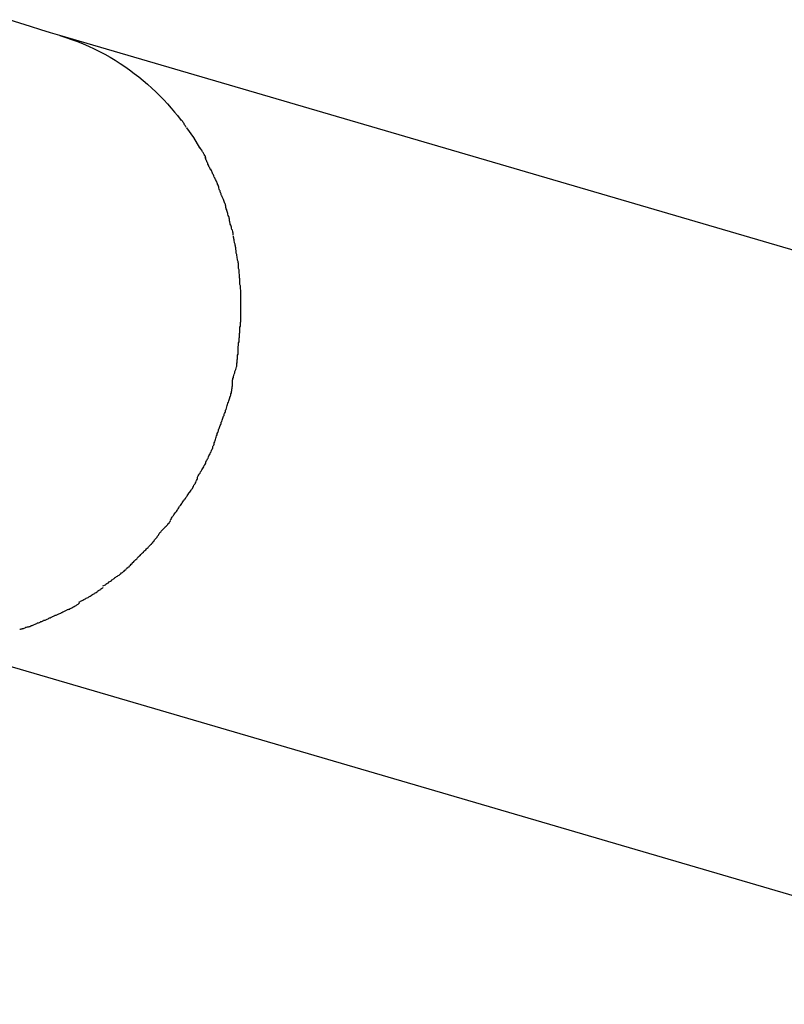
# Model space of a CAD drawing. Extents: x -13.1 to 13.1, y -8.7 to 8.7.
# Drawn here: x -7.2 to -6.6, y 0.4 to 1.1 of the extents above; entities that cross this region are included whole.
import ezdxf

# ---------------------------------------------------------------- set-up
doc = ezdxf.new("R2010")
doc.units = 0
doc.layers.get('0').update_dxf_attribs({"linetype": 'CONTINUOUS'})

msp = doc.modelspace()

# ---------------------------------------------------------------- linework, layer by layer
at = {"color": 0}
for points in [[(-7.1296, 1.0863), (-7.136, 1.0882), (-7.1427, 1.0902), (-7.1497, 1.0925), (-7.1569, 1.0948), (-7.1643, 1.0972)], [(-6.2545, 0.83), (-7.1296, 1.0863)], [(-7.1296, 1.0863), (-7.1255, 1.0851), (-7.1215, 1.0837), (-7.1176, 1.0822), (-7.1137, 1.0807), (-7.1099, 1.079), (-7.1061, 1.0773), (-7.1024, 1.0755), (-7.0988, 1.0736), (-7.0952, 1.0716), (-7.0918, 1.0695), (-7.0884, 1.0673), (-7.085, 1.0651), (-7.0818, 1.0628), (-7.0786, 1.0604), (-7.0755, 1.058), (-7.0725, 1.0555), (-7.0695, 1.053), (-7.0666, 1.0504), (-7.0639, 1.0478), (-7.0611, 1.0451), (-7.0585, 1.0424), (-7.0559, 1.0396), (-7.0534, 1.0367), (-7.0511, 1.034), (-7.049, 1.0315), (-7.0465, 1.0282)], [(-7.0431, 1.0235), (-7.0431, 1.0235), (-7.0431, 1.0235), (-7.0433, 1.0238), (-7.0433, 1.0241), (-7.0436, 1.0244), (-7.0437, 1.0247), (-7.044, 1.025), (-7.0443, 1.0253), (-7.0446, 1.0259), (-7.0446, 1.0262), (-7.0449, 1.0265), (-7.0452, 1.0268), (-7.0455, 1.0273), (-7.0455, 1.0276), (-7.0458, 1.0279), (-7.046, 1.0282), (-7.0463, 1.0285)], [(-7.0431, 1.0235), (-7.0431, 1.0235), (-7.0431, 1.0235), (-7.0433, 1.0238), (-7.0433, 1.0241), (-7.0436, 1.0244), (-7.0437, 1.0247), (-7.044, 1.025), (-7.0443, 1.0253), (-7.0446, 1.0259), (-7.0446, 1.0262), (-7.0449, 1.0265), (-7.0452, 1.0268), (-7.0455, 1.0273), (-7.0455, 1.0276), (-7.0458, 1.0279), (-7.046, 1.0282), (-7.0463, 1.0285)], [(-7.0428, 1.0232), (-7.0382, 1.0165)], [(-7.0382, 1.0165), (-7.0339, 1.0095)], [(-7.0296, 1.0022), (-7.0296, 1.0022), (-7.0296, 1.0025), (-7.0298, 1.003), (-7.0299, 1.0033), (-7.0302, 1.0039), (-7.0304, 1.0042), (-7.0307, 1.0048), (-7.031, 1.0053), (-7.0313, 1.0059), (-7.0316, 1.0062), (-7.0319, 1.0068), (-7.0322, 1.0073), (-7.0325, 1.0079), (-7.0328, 1.0082), (-7.0331, 1.0088), (-7.0334, 1.0091), (-7.0337, 1.0097)], [(-7.0296, 1.0022), (-7.0296, 1.0022), (-7.0296, 1.0025), (-7.0298, 1.003), (-7.0299, 1.0033), (-7.0302, 1.0039), (-7.0304, 1.0042), (-7.0307, 1.0048), (-7.031, 1.0053), (-7.0313, 1.0059), (-7.0316, 1.0062), (-7.0319, 1.0068), (-7.0322, 1.0073), (-7.0325, 1.0079), (-7.0328, 1.0082), (-7.0331, 1.0088), (-7.0334, 1.0091), (-7.0337, 1.0097)], [(-7.0263, 0.9942), (-7.0263, 0.9942), (-7.0263, 0.9944), (-7.0266, 0.9948), (-7.0267, 0.9952), (-7.027, 0.9958), (-7.0273, 0.9963), (-7.0276, 0.9969), (-7.0279, 0.9975), (-7.0282, 0.9983), (-7.0284, 0.9989), (-7.0287, 0.9995), (-7.029, 1.0001), (-7.0293, 1.0007), (-7.0294, 1.0011), (-7.0297, 1.0017), (-7.0299, 1.0021), (-7.0302, 1.0026)], [(-7.0263, 0.9942), (-7.0263, 0.9942), (-7.0263, 0.9944), (-7.0266, 0.9948), (-7.0267, 0.9952), (-7.027, 0.9958), (-7.0273, 0.9963), (-7.0276, 0.9969), (-7.0279, 0.9975), (-7.0282, 0.9983), (-7.0284, 0.9989), (-7.0287, 0.9995), (-7.029, 1.0001), (-7.0293, 1.0007), (-7.0294, 1.0011), (-7.0297, 1.0017), (-7.0299, 1.0021), (-7.0302, 1.0026)], [(-7.0222, 0.9859), (-7.0222, 0.9859), (-7.0222, 0.9862), (-7.0225, 0.9866), (-7.0227, 0.9871), (-7.023, 0.9877), (-7.0233, 0.9883), (-7.0236, 0.9889), (-7.0239, 0.9895), (-7.0242, 0.9903), (-7.0245, 0.9909), (-7.0248, 0.9915), (-7.0251, 0.9921), (-7.0254, 0.9929), (-7.0255, 0.9933), (-7.0258, 0.9939), (-7.026, 0.9943), (-7.0263, 0.9949)], [(-7.0222, 0.9859), (-7.0222, 0.9859), (-7.0222, 0.9862), (-7.0225, 0.9866), (-7.0227, 0.9871), (-7.023, 0.9877), (-7.0233, 0.9883), (-7.0236, 0.9889), (-7.0239, 0.9895), (-7.0242, 0.9903), (-7.0245, 0.9909), (-7.0248, 0.9915), (-7.0251, 0.9921), (-7.0254, 0.9929), (-7.0255, 0.9933), (-7.0258, 0.9939), (-7.026, 0.9943), (-7.0263, 0.9949)], [(-7.0192, 0.9776), (-7.0192, 0.9776), (-7.0192, 0.9779), (-7.0195, 0.9783), (-7.0196, 0.9788), (-7.0199, 0.9794), (-7.0199, 0.98), (-7.0202, 0.9806), (-7.0205, 0.9812), (-7.0208, 0.982), (-7.0208, 0.9826), (-7.0211, 0.9832), (-7.0213, 0.9838), (-7.0216, 0.9845), (-7.0216, 0.9849), (-7.0219, 0.9855), (-7.0221, 0.9859), (-7.0224, 0.9864)], [(-7.0192, 0.9776), (-7.0192, 0.9776), (-7.0192, 0.9779), (-7.0195, 0.9783), (-7.0196, 0.9788), (-7.0199, 0.9794), (-7.0199, 0.98), (-7.0202, 0.9806), (-7.0205, 0.9812), (-7.0208, 0.982), (-7.0208, 0.9826), (-7.0211, 0.9832), (-7.0213, 0.9838), (-7.0216, 0.9845), (-7.0216, 0.9849), (-7.0219, 0.9855), (-7.0221, 0.9859), (-7.0224, 0.9864)], [(-7.0159, 0.9684), (-7.0159, 0.9684), (-7.0159, 0.9687), (-7.0159, 0.9691), (-7.0159, 0.9696), (-7.0162, 0.9702), (-7.0163, 0.9708), (-7.0166, 0.9714), (-7.0169, 0.972), (-7.0172, 0.9728), (-7.0173, 0.9734), (-7.0176, 0.974), (-7.0179, 0.9746), (-7.0182, 0.9754), (-7.0184, 0.9759), (-7.0187, 0.9765), (-7.0189, 0.9769), (-7.0192, 0.9774)], [(-7.0159, 0.9684), (-7.0159, 0.9684), (-7.0159, 0.9687), (-7.0159, 0.9691), (-7.0159, 0.9696), (-7.0162, 0.9702), (-7.0163, 0.9708), (-7.0166, 0.9714), (-7.0169, 0.972), (-7.0172, 0.9728), (-7.0173, 0.9734), (-7.0176, 0.974), (-7.0179, 0.9746), (-7.0182, 0.9754), (-7.0184, 0.9759), (-7.0187, 0.9765), (-7.0189, 0.9769), (-7.0192, 0.9774)], [(-7.0134, 0.9595), (-7.0134, 0.9595), (-7.0134, 0.9598), (-7.0134, 0.9602), (-7.0134, 0.9607), (-7.0137, 0.9613), (-7.0137, 0.9619), (-7.014, 0.9625), (-7.0143, 0.9631), (-7.0146, 0.964), (-7.0146, 0.9646), (-7.0149, 0.9652), (-7.0151, 0.9658), (-7.0154, 0.9666), (-7.0154, 0.9671), (-7.0157, 0.9677), (-7.0157, 0.9681), (-7.0159, 0.9687)], [(-7.0134, 0.9595), (-7.0134, 0.9595), (-7.0134, 0.9598), (-7.0134, 0.9602), (-7.0134, 0.9607), (-7.0137, 0.9613), (-7.0137, 0.9619), (-7.014, 0.9625), (-7.0143, 0.9631), (-7.0146, 0.964), (-7.0146, 0.9646), (-7.0149, 0.9652), (-7.0151, 0.9658), (-7.0154, 0.9666), (-7.0154, 0.9671), (-7.0157, 0.9677), (-7.0157, 0.9681), (-7.0159, 0.9687)], [(-7.0109, 0.9499), (-7.0109, 0.9499), (-7.0109, 0.9502), (-7.0109, 0.9506), (-7.0109, 0.9511), (-7.0112, 0.9517), (-7.0112, 0.9523), (-7.0115, 0.953), (-7.0118, 0.9536), (-7.0121, 0.9545), (-7.0121, 0.9551), (-7.0124, 0.9559), (-7.0126, 0.9565), (-7.0129, 0.9573), (-7.0129, 0.9578), (-7.0132, 0.9584), (-7.0132, 0.9588), (-7.0134, 0.9594)], [(-7.0109, 0.9499), (-7.0109, 0.9499), (-7.0109, 0.9502), (-7.0109, 0.9506), (-7.0109, 0.9511), (-7.0112, 0.9517), (-7.0112, 0.9523), (-7.0115, 0.953), (-7.0118, 0.9536), (-7.0121, 0.9545), (-7.0121, 0.9551), (-7.0124, 0.9559), (-7.0126, 0.9565), (-7.0129, 0.9573), (-7.0129, 0.9578), (-7.0132, 0.9584), (-7.0132, 0.9588), (-7.0134, 0.9594)], [(-7.0092, 0.9397), (-7.0092, 0.9397), (-7.0092, 0.94), (-7.0092, 0.9404), (-7.0092, 0.941), (-7.0094, 0.9416), (-7.0094, 0.9422), (-7.0097, 0.9429), (-7.0097, 0.9435), (-7.01, 0.9444), (-7.01, 0.945), (-7.0102, 0.9458), (-7.0102, 0.9464), (-7.0105, 0.9472), (-7.0105, 0.9477), (-7.0107, 0.9483), (-7.0107, 0.9487), (-7.0109, 0.9493)], [(-7.0092, 0.9397), (-7.0092, 0.9397), (-7.0092, 0.94), (-7.0092, 0.9404), (-7.0092, 0.941), (-7.0094, 0.9416), (-7.0094, 0.9422), (-7.0097, 0.9429), (-7.0097, 0.9435), (-7.01, 0.9444), (-7.01, 0.945), (-7.0102, 0.9458), (-7.0102, 0.9464), (-7.0105, 0.9472), (-7.0105, 0.9477), (-7.0107, 0.9483), (-7.0107, 0.9487), (-7.0109, 0.9493)], [(-7.0074, 0.9289), (-7.0074, 0.9289), (-7.0074, 0.9292), (-7.0074, 0.9297), (-7.0074, 0.9303), (-7.0076, 0.931), (-7.0076, 0.9316), (-7.0079, 0.9325), (-7.0079, 0.9333), (-7.0082, 0.9342), (-7.0082, 0.9348), (-7.0085, 0.9357), (-7.0085, 0.9364), (-7.0088, 0.9373), (-7.0088, 0.9379), (-7.009, 0.9386), (-7.009, 0.9391), (-7.0092, 0.9397)], [(-7.0074, 0.9289), (-7.0074, 0.9289), (-7.0074, 0.9292), (-7.0074, 0.9297), (-7.0074, 0.9303), (-7.0076, 0.931), (-7.0076, 0.9316), (-7.0079, 0.9325), (-7.0079, 0.9333), (-7.0082, 0.9342), (-7.0082, 0.9348), (-7.0085, 0.9357), (-7.0085, 0.9364), (-7.0088, 0.9373), (-7.0088, 0.9379), (-7.009, 0.9386), (-7.009, 0.9391), (-7.0092, 0.9397)], [(-7.0065, 0.9183), (-7.0065, 0.9183), (-7.0065, 0.9186), (-7.0065, 0.9191), (-7.0065, 0.9197), (-7.0066, 0.9204), (-7.0066, 0.921), (-7.0066, 0.9219), (-7.0066, 0.9228), (-7.0069, 0.9237), (-7.0069, 0.9243), (-7.0069, 0.9252), (-7.0069, 0.926), (-7.0072, 0.9269), (-7.0072, 0.9275), (-7.0072, 0.9282), (-7.0072, 0.9286), (-7.0074, 0.9292)], [(-7.0065, 0.9183), (-7.0065, 0.9183), (-7.0065, 0.9186), (-7.0065, 0.9191), (-7.0065, 0.9197), (-7.0066, 0.9204), (-7.0066, 0.921), (-7.0066, 0.9219), (-7.0066, 0.9228), (-7.0069, 0.9237), (-7.0069, 0.9243), (-7.0069, 0.9252), (-7.0069, 0.926), (-7.0072, 0.9269), (-7.0072, 0.9275), (-7.0072, 0.9282), (-7.0072, 0.9286), (-7.0074, 0.9292)], [(-7.0056, 0.9072), (-7.0056, 0.9072), (-7.0056, 0.9076), (-7.0056, 0.9082), (-7.0056, 0.9088), (-7.0057, 0.9097), (-7.0057, 0.9103), (-7.0057, 0.9112), (-7.0057, 0.9121), (-7.006, 0.913), (-7.006, 0.9136), (-7.006, 0.9145), (-7.006, 0.9151), (-7.0063, 0.916), (-7.0063, 0.9166), (-7.0063, 0.9173), (-7.0063, 0.9177), (-7.0065, 0.9183)], [(-7.0056, 0.9072), (-7.0056, 0.9072), (-7.0056, 0.9076), (-7.0056, 0.9082), (-7.0056, 0.9088), (-7.0057, 0.9097), (-7.0057, 0.9103), (-7.0057, 0.9112), (-7.0057, 0.9121), (-7.006, 0.913), (-7.006, 0.9136), (-7.006, 0.9145), (-7.006, 0.9151), (-7.0063, 0.916), (-7.0063, 0.9166), (-7.0063, 0.9173), (-7.0063, 0.9177), (-7.0065, 0.9183)], [(-7.0056, 0.8962), (-7.0056, 0.8962), (-7.0056, 0.8962), (-7.0056, 0.8965), (-7.0056, 0.8967), (-7.0056, 0.897), (-7.0056, 0.8973), (-7.0056, 0.8976), (-7.0056, 0.8979), (-7.0056, 0.8984), (-7.0056, 0.8987), (-7.0056, 0.899), (-7.0056, 0.8993), (-7.0056, 0.8998), (-7.0056, 0.9), (-7.0056, 0.9003), (-7.0056, 0.9006), (-7.0056, 0.9009), (-7.0056, 0.9009), (-7.0056, 0.9012), (-7.0056, 0.9015), (-7.0056, 0.9018), (-7.0056, 0.9023), (-7.0056, 0.9026), (-7.0056, 0.9032), (-7.0056, 0.9035), (-7.0056, 0.9041), (-7.0056, 0.9044), (-7.0056, 0.9049), (-7.0056, 0.9052), (-7.0056, 0.9058), (-7.0056, 0.9061), (-7.0056, 0.9065), (-7.0056, 0.9068), (-7.0056, 0.9074)], [(-7.0056, 0.8962), (-7.0056, 0.8962), (-7.0056, 0.8962), (-7.0056, 0.8965), (-7.0056, 0.8967), (-7.0056, 0.897), (-7.0056, 0.8973), (-7.0056, 0.8976), (-7.0056, 0.8979), (-7.0056, 0.8984), (-7.0056, 0.8987), (-7.0056, 0.899), (-7.0056, 0.8993), (-7.0056, 0.8998), (-7.0056, 0.9), (-7.0056, 0.9003), (-7.0056, 0.9006), (-7.0056, 0.9009), (-7.0056, 0.9009), (-7.0056, 0.9012), (-7.0056, 0.9015), (-7.0056, 0.9018), (-7.0056, 0.9023), (-7.0056, 0.9026), (-7.0056, 0.9032), (-7.0056, 0.9035), (-7.0056, 0.9041), (-7.0056, 0.9044), (-7.0056, 0.9049), (-7.0056, 0.9052), (-7.0056, 0.9058), (-7.0056, 0.9061), (-7.0056, 0.9065), (-7.0056, 0.9068), (-7.0056, 0.9074)], [(-7.0065, 0.8847), (-7.0065, 0.8847), (-7.0063, 0.885), (-7.0063, 0.8854), (-7.0063, 0.886), (-7.0063, 0.8867), (-7.006, 0.8873), (-7.006, 0.8882), (-7.006, 0.889), (-7.006, 0.8899), (-7.0057, 0.8906), (-7.0057, 0.8915), (-7.0057, 0.8923), (-7.0057, 0.8932), (-7.0056, 0.8938), (-7.0056, 0.8947), (-7.0056, 0.8953), (-7.0056, 0.8961)], [(-7.0065, 0.8847), (-7.0065, 0.8847), (-7.0063, 0.885), (-7.0063, 0.8854), (-7.0063, 0.886), (-7.0063, 0.8867), (-7.006, 0.8873), (-7.006, 0.8882), (-7.006, 0.889), (-7.006, 0.8899), (-7.0057, 0.8906), (-7.0057, 0.8915), (-7.0057, 0.8923), (-7.0057, 0.8932), (-7.0056, 0.8938), (-7.0056, 0.8947), (-7.0056, 0.8953), (-7.0056, 0.8961)], [(-7.0075, 0.8736), (-7.0075, 0.8736), (-7.0073, 0.8741), (-7.0073, 0.8747), (-7.0072, 0.8753), (-7.0072, 0.876), (-7.0069, 0.8766), (-7.0069, 0.8775), (-7.0069, 0.8783), (-7.0069, 0.8792), (-7.0066, 0.8798), (-7.0066, 0.8807), (-7.0066, 0.8815), (-7.0066, 0.8824), (-7.0065, 0.883), (-7.0065, 0.8837), (-7.0065, 0.8843), (-7.0065, 0.8851)], [(-7.0075, 0.8736), (-7.0075, 0.8736), (-7.0073, 0.8741), (-7.0073, 0.8747), (-7.0072, 0.8753), (-7.0072, 0.876), (-7.0069, 0.8766), (-7.0069, 0.8775), (-7.0069, 0.8783), (-7.0069, 0.8792), (-7.0066, 0.8798), (-7.0066, 0.8807), (-7.0066, 0.8815), (-7.0066, 0.8824), (-7.0065, 0.883), (-7.0065, 0.8837), (-7.0065, 0.8843), (-7.0065, 0.8851)], [(-7.0085, 0.8618), (-7.0085, 0.8618), (-7.0083, 0.8623), (-7.0083, 0.8629), (-7.0082, 0.8635), (-7.0082, 0.8643), (-7.0079, 0.8649), (-7.0079, 0.8658), (-7.0079, 0.8666), (-7.0079, 0.8675), (-7.0076, 0.8681), (-7.0076, 0.869), (-7.0076, 0.8698), (-7.0076, 0.8707), (-7.0075, 0.8713), (-7.0075, 0.872), (-7.0075, 0.8726), (-7.0075, 0.8734)], [(-7.0085, 0.8618), (-7.0085, 0.8618), (-7.0083, 0.8623), (-7.0083, 0.8629), (-7.0082, 0.8635), (-7.0082, 0.8643), (-7.0079, 0.8649), (-7.0079, 0.8658), (-7.0079, 0.8666), (-7.0079, 0.8675), (-7.0076, 0.8681), (-7.0076, 0.869), (-7.0076, 0.8698), (-7.0076, 0.8707), (-7.0075, 0.8713), (-7.0075, 0.872), (-7.0075, 0.8726), (-7.0075, 0.8734)], [(-7.0113, 0.8505), (-7.0113, 0.8505), (-7.0111, 0.851), (-7.0111, 0.8516), (-7.0108, 0.8522), (-7.0108, 0.8531), (-7.0105, 0.8537), (-7.0102, 0.8546), (-7.0099, 0.8554), (-7.0098, 0.8563), (-7.0095, 0.8569), (-7.0092, 0.8578), (-7.0089, 0.8586), (-7.0087, 0.8595), (-7.0084, 0.8601), (-7.0084, 0.8608), (-7.0084, 0.8614), (-7.0084, 0.8622)], [(-7.0113, 0.8505), (-7.0113, 0.8505), (-7.0111, 0.851), (-7.0111, 0.8516), (-7.0108, 0.8522), (-7.0108, 0.8531), (-7.0105, 0.8537), (-7.0102, 0.8546), (-7.0099, 0.8554), (-7.0098, 0.8563), (-7.0095, 0.8569), (-7.0092, 0.8578), (-7.0089, 0.8586), (-7.0087, 0.8595), (-7.0084, 0.8601), (-7.0084, 0.8608), (-7.0084, 0.8614), (-7.0084, 0.8622)], [(-7.0133, 0.8385), (-7.0133, 0.8385), (-7.013, 0.839), (-7.0128, 0.8396), (-7.0125, 0.8402), (-7.0125, 0.8411), (-7.0122, 0.8417), (-7.0122, 0.8426), (-7.0119, 0.8434), (-7.0119, 0.8443), (-7.0116, 0.8449), (-7.0116, 0.8458), (-7.0115, 0.8466), (-7.0115, 0.8475), (-7.0114, 0.8481), (-7.0114, 0.8488), (-7.0114, 0.8494), (-7.0114, 0.8502)], [(-7.0133, 0.8385), (-7.0133, 0.8385), (-7.013, 0.839), (-7.0128, 0.8396), (-7.0125, 0.8402), (-7.0125, 0.8411), (-7.0122, 0.8417), (-7.0122, 0.8426), (-7.0119, 0.8434), (-7.0119, 0.8443), (-7.0116, 0.8449), (-7.0116, 0.8458), (-7.0115, 0.8466), (-7.0115, 0.8475), (-7.0114, 0.8481), (-7.0114, 0.8488), (-7.0114, 0.8494), (-7.0114, 0.8502)], [(-7.0171, 0.8272), (-7.0171, 0.8272), (-7.0168, 0.8277), (-7.0165, 0.8283), (-7.0162, 0.8289), (-7.0161, 0.8298), (-7.0158, 0.8304), (-7.0155, 0.8313), (-7.0152, 0.8322), (-7.0151, 0.8331), (-7.0148, 0.8337), (-7.0145, 0.8346), (-7.0142, 0.8354), (-7.014, 0.8363), (-7.0137, 0.8369), (-7.0135, 0.8376), (-7.0132, 0.8382), (-7.0132, 0.839)], [(-7.0171, 0.8272), (-7.0171, 0.8272), (-7.0168, 0.8277), (-7.0165, 0.8283), (-7.0162, 0.8289), (-7.0161, 0.8298), (-7.0158, 0.8304), (-7.0155, 0.8313), (-7.0152, 0.8322), (-7.0151, 0.8331), (-7.0148, 0.8337), (-7.0145, 0.8346), (-7.0142, 0.8354), (-7.014, 0.8363), (-7.0137, 0.8369), (-7.0135, 0.8376), (-7.0132, 0.8382), (-7.0132, 0.839)], [(-7.0211, 0.8163), (-7.0211, 0.8163), (-7.0208, 0.8168), (-7.0205, 0.8174), (-7.0202, 0.818), (-7.0201, 0.8187), (-7.0198, 0.8193), (-7.0195, 0.8201), (-7.0192, 0.8207), (-7.0191, 0.8216), (-7.0188, 0.8222), (-7.0185, 0.823), (-7.0182, 0.8236), (-7.018, 0.8245), (-7.0177, 0.8251), (-7.0175, 0.8257), (-7.0172, 0.8263), (-7.0172, 0.8271)], [(-7.0211, 0.8163), (-7.0211, 0.8163), (-7.0208, 0.8168), (-7.0205, 0.8174), (-7.0202, 0.818), (-7.0201, 0.8187), (-7.0198, 0.8193), (-7.0195, 0.8201), (-7.0192, 0.8207), (-7.0191, 0.8216), (-7.0188, 0.8222), (-7.0185, 0.823), (-7.0182, 0.8236), (-7.018, 0.8245), (-7.0177, 0.8251), (-7.0175, 0.8257), (-7.0172, 0.8263), (-7.0172, 0.8271)], [(-7.0249, 0.8049), (-7.0249, 0.8049), (-7.0246, 0.8054), (-7.0243, 0.806), (-7.024, 0.8066), (-7.0239, 0.8075), (-7.0236, 0.8081), (-7.0233, 0.809), (-7.023, 0.8098), (-7.0229, 0.8107), (-7.0226, 0.8113), (-7.0223, 0.8122), (-7.022, 0.813), (-7.0218, 0.8139), (-7.0215, 0.8145), (-7.0213, 0.8152), (-7.021, 0.8158), (-7.021, 0.8166)], [(-7.0249, 0.8049), (-7.0249, 0.8049), (-7.0246, 0.8054), (-7.0243, 0.806), (-7.024, 0.8066), (-7.0239, 0.8075), (-7.0236, 0.8081), (-7.0233, 0.809), (-7.023, 0.8098), (-7.0229, 0.8107), (-7.0226, 0.8113), (-7.0223, 0.8122), (-7.022, 0.813), (-7.0218, 0.8139), (-7.0215, 0.8145), (-7.0213, 0.8152), (-7.021, 0.8158), (-7.021, 0.8166)], [(-7.0297, 0.7942), (-7.0297, 0.7942), (-7.0294, 0.7947), (-7.0291, 0.7953), (-7.0288, 0.7959), (-7.0286, 0.7965), (-7.0281, 0.7971), (-7.0278, 0.7979), (-7.0275, 0.7985), (-7.0272, 0.7994), (-7.0267, 0.8), (-7.0264, 0.8008), (-7.0261, 0.8014), (-7.0258, 0.8023), (-7.0255, 0.8029), (-7.0252, 0.8035), (-7.0249, 0.8041), (-7.0249, 0.8049)], [(-7.0297, 0.7942), (-7.0297, 0.7942), (-7.0294, 0.7947), (-7.0291, 0.7953), (-7.0288, 0.7959), (-7.0286, 0.7965), (-7.0281, 0.7971), (-7.0278, 0.7979), (-7.0275, 0.7985), (-7.0272, 0.7994), (-7.0267, 0.8), (-7.0264, 0.8008), (-7.0261, 0.8014), (-7.0258, 0.8023), (-7.0255, 0.8029), (-7.0252, 0.8035), (-7.0249, 0.8041), (-7.0249, 0.8049)], [(-7.0354, 0.7839), (-7.0354, 0.7839), (-7.0351, 0.7844), (-7.0348, 0.785), (-7.0345, 0.7856), (-7.0342, 0.7862), (-7.0336, 0.7868), (-7.0333, 0.7876), (-7.0328, 0.7882), (-7.0325, 0.7891), (-7.0319, 0.7897), (-7.0316, 0.7904), (-7.031, 0.791), (-7.0307, 0.7919), (-7.0303, 0.7925), (-7.03, 0.7931), (-7.0297, 0.7937), (-7.0296, 0.7944)], [(-7.0354, 0.7839), (-7.0354, 0.7839), (-7.0351, 0.7844), (-7.0348, 0.785), (-7.0345, 0.7856), (-7.0342, 0.7862), (-7.0336, 0.7868), (-7.0333, 0.7876), (-7.0328, 0.7882), (-7.0325, 0.7891), (-7.0319, 0.7897), (-7.0316, 0.7904), (-7.031, 0.791), (-7.0307, 0.7919), (-7.0303, 0.7925), (-7.03, 0.7931), (-7.0297, 0.7937), (-7.0296, 0.7944)], [(-7.0411, 0.7733), (-7.0411, 0.7733), (-7.0405, 0.7738), (-7.0402, 0.7744), (-7.0397, 0.775), (-7.0394, 0.7756), (-7.0388, 0.7762), (-7.0385, 0.777), (-7.0381, 0.7776), (-7.0378, 0.7785), (-7.0372, 0.7791), (-7.0369, 0.7797), (-7.0366, 0.7803), (-7.0363, 0.7812), (-7.036, 0.7818), (-7.0357, 0.7824), (-7.0354, 0.783), (-7.0354, 0.7838)], [(-7.0411, 0.7733), (-7.0411, 0.7733), (-7.0405, 0.7738), (-7.0402, 0.7744), (-7.0397, 0.775), (-7.0394, 0.7756), (-7.0388, 0.7762), (-7.0385, 0.777), (-7.0381, 0.7776), (-7.0378, 0.7785), (-7.0372, 0.7791), (-7.0369, 0.7797), (-7.0366, 0.7803), (-7.0363, 0.7812), (-7.036, 0.7818), (-7.0357, 0.7824), (-7.0354, 0.783), (-7.0354, 0.7838)], [(-7.0475, 0.7643), (-7.0475, 0.7643), (-7.0469, 0.7647), (-7.0466, 0.7653), (-7.0462, 0.7659), (-7.0459, 0.7665), (-7.0453, 0.7671), (-7.045, 0.7677), (-7.0445, 0.7683), (-7.0442, 0.7689), (-7.0436, 0.7695), (-7.0433, 0.7701), (-7.0427, 0.7707), (-7.0424, 0.7713), (-7.0419, 0.7719), (-7.0416, 0.7725), (-7.0413, 0.7731), (-7.041, 0.7737)], [(-7.0475, 0.7643), (-7.0475, 0.7643), (-7.0469, 0.7647), (-7.0466, 0.7653), (-7.0462, 0.7659), (-7.0459, 0.7665), (-7.0453, 0.7671), (-7.045, 0.7677), (-7.0445, 0.7683), (-7.0442, 0.7689), (-7.0436, 0.7695), (-7.0433, 0.7701), (-7.0427, 0.7707), (-7.0424, 0.7713), (-7.0419, 0.7719), (-7.0416, 0.7725), (-7.0413, 0.7731), (-7.041, 0.7737)], [(-7.0541, 0.7549), (-7.0541, 0.7549), (-7.0535, 0.7553), (-7.0532, 0.7559), (-7.0527, 0.7565), (-7.0524, 0.7571), (-7.0518, 0.7577), (-7.0515, 0.7583), (-7.051, 0.7589), (-7.0507, 0.7595), (-7.0501, 0.76), (-7.0498, 0.7606), (-7.0493, 0.7612), (-7.049, 0.7618), (-7.0485, 0.7623), (-7.0482, 0.7629), (-7.0479, 0.7635), (-7.0476, 0.7641)], [(-7.0541, 0.7549), (-7.0541, 0.7549), (-7.0535, 0.7553), (-7.0532, 0.7559), (-7.0527, 0.7565), (-7.0524, 0.7571), (-7.0518, 0.7577), (-7.0515, 0.7583), (-7.051, 0.7589), (-7.0507, 0.7595), (-7.0501, 0.76), (-7.0498, 0.7606), (-7.0493, 0.7612), (-7.049, 0.7618), (-7.0485, 0.7623), (-7.0482, 0.7629), (-7.0479, 0.7635), (-7.0476, 0.7641)], [(-7.0611, 0.7462), (-7.0611, 0.7462), (-7.0605, 0.7465), (-7.0602, 0.7471), (-7.0597, 0.7474), (-7.0594, 0.748), (-7.0588, 0.7483), (-7.0583, 0.7489), (-7.0577, 0.7495), (-7.0574, 0.7501), (-7.0568, 0.7504), (-7.0563, 0.751), (-7.0557, 0.7516), (-7.0554, 0.7522), (-7.0548, 0.7525), (-7.0545, 0.7531), (-7.0541, 0.7537), (-7.0538, 0.7543)], [(-7.0611, 0.7462), (-7.0611, 0.7462), (-7.0605, 0.7465), (-7.0602, 0.7471), (-7.0597, 0.7474), (-7.0594, 0.748), (-7.0588, 0.7483), (-7.0583, 0.7489), (-7.0577, 0.7495), (-7.0574, 0.7501), (-7.0568, 0.7504), (-7.0563, 0.751), (-7.0557, 0.7516), (-7.0554, 0.7522), (-7.0548, 0.7525), (-7.0545, 0.7531), (-7.0541, 0.7537), (-7.0538, 0.7543)], [(-7.0683, 0.7371), (-7.0683, 0.7371), (-7.0677, 0.7374), (-7.0674, 0.7378), (-7.0669, 0.7382), (-7.0666, 0.7388), (-7.066, 0.7393), (-7.0656, 0.7399), (-7.065, 0.7405), (-7.0647, 0.7411), (-7.0641, 0.7417), (-7.0636, 0.7423), (-7.063, 0.7429), (-7.0627, 0.7436), (-7.0621, 0.7442), (-7.0618, 0.7448), (-7.0615, 0.7454), (-7.0612, 0.746)], [(-7.0683, 0.7371), (-7.0683, 0.7371), (-7.0677, 0.7374), (-7.0674, 0.7378), (-7.0669, 0.7382), (-7.0666, 0.7388), (-7.066, 0.7393), (-7.0656, 0.7399), (-7.065, 0.7405), (-7.0647, 0.7411), (-7.0641, 0.7417), (-7.0636, 0.7423), (-7.063, 0.7429), (-7.0627, 0.7436), (-7.0621, 0.7442), (-7.0618, 0.7448), (-7.0615, 0.7454), (-7.0612, 0.746)], [(-7.076, 0.7295), (-7.076, 0.7295), (-7.0754, 0.7298), (-7.0751, 0.7301), (-7.0745, 0.7304), (-7.0742, 0.731), (-7.0736, 0.7315), (-7.073, 0.7321), (-7.0724, 0.7327), (-7.072, 0.7333), (-7.0714, 0.7337), (-7.0708, 0.7343), (-7.0702, 0.7349), (-7.0697, 0.7355), (-7.0691, 0.7358), (-7.0688, 0.7364), (-7.0684, 0.7367), (-7.0681, 0.7373)], [(-7.076, 0.7295), (-7.076, 0.7295), (-7.0754, 0.7298), (-7.0751, 0.7301), (-7.0745, 0.7304), (-7.0742, 0.731), (-7.0736, 0.7315), (-7.073, 0.7321), (-7.0724, 0.7327), (-7.072, 0.7333), (-7.0714, 0.7337), (-7.0708, 0.7343), (-7.0702, 0.7349), (-7.0697, 0.7355), (-7.0691, 0.7358), (-7.0688, 0.7364), (-7.0684, 0.7367), (-7.0681, 0.7373)], [(-7.0837, 0.7218), (-7.0837, 0.7218), (-7.0831, 0.7221), (-7.0828, 0.7224), (-7.0822, 0.7227), (-7.0819, 0.7233), (-7.0813, 0.7238), (-7.0807, 0.7244), (-7.0801, 0.725), (-7.0798, 0.7256), (-7.0792, 0.7259), (-7.0786, 0.7265), (-7.078, 0.7271), (-7.0775, 0.7277), (-7.0769, 0.728), (-7.0766, 0.7286), (-7.0763, 0.7289), (-7.076, 0.7295)], [(-7.0837, 0.7218), (-7.0837, 0.7218), (-7.0831, 0.7221), (-7.0828, 0.7224), (-7.0822, 0.7227), (-7.0819, 0.7233), (-7.0813, 0.7238), (-7.0807, 0.7244), (-7.0801, 0.725), (-7.0798, 0.7256), (-7.0792, 0.7259), (-7.0786, 0.7265), (-7.078, 0.7271), (-7.0775, 0.7277), (-7.0769, 0.728), (-7.0766, 0.7286), (-7.0763, 0.7289), (-7.076, 0.7295)], [(-7.0919, 0.7153), (-7.0919, 0.7153), (-7.0913, 0.7156), (-7.0907, 0.7159), (-7.0901, 0.7162), (-7.0896, 0.7167), (-7.089, 0.717), (-7.0884, 0.7176), (-7.0878, 0.7179), (-7.0873, 0.7185), (-7.0867, 0.7188), (-7.0861, 0.7194), (-7.0855, 0.7197), (-7.0851, 0.7203), (-7.0845, 0.7206), (-7.0842, 0.7211), (-7.0839, 0.7214), (-7.0836, 0.7219)], [(-7.0919, 0.7153), (-7.0919, 0.7153), (-7.0913, 0.7156), (-7.0907, 0.7159), (-7.0901, 0.7162), (-7.0896, 0.7167), (-7.089, 0.717), (-7.0884, 0.7176), (-7.0878, 0.7179), (-7.0873, 0.7185), (-7.0867, 0.7188), (-7.0861, 0.7194), (-7.0855, 0.7197), (-7.0851, 0.7203), (-7.0845, 0.7206), (-7.0842, 0.7211), (-7.0839, 0.7214), (-7.0836, 0.7219)], [(-7.1001, 0.7095), (-7.1001, 0.7095), (-7.0995, 0.7098), (-7.099, 0.7101), (-7.0984, 0.7104), (-7.0981, 0.7108), (-7.0975, 0.7111), (-7.0969, 0.7114), (-7.0963, 0.7117), (-7.096, 0.7123), (-7.0954, 0.7126), (-7.0948, 0.7129), (-7.0942, 0.7132), (-7.0939, 0.7137), (-7.0933, 0.714), (-7.0929, 0.7143), (-7.0923, 0.7146), (-7.092, 0.7151)], [(-7.1001, 0.7095), (-7.1001, 0.7095), (-7.0995, 0.7098), (-7.099, 0.7101), (-7.0984, 0.7104), (-7.0981, 0.7108), (-7.0975, 0.7111), (-7.0969, 0.7114), (-7.0963, 0.7117), (-7.096, 0.7123), (-7.0954, 0.7126), (-7.0948, 0.7129), (-7.0942, 0.7132), (-7.0939, 0.7137), (-7.0933, 0.714), (-7.0929, 0.7143), (-7.0923, 0.7146), (-7.092, 0.7151)], [(-7.1078, 0.7033), (-7.1078, 0.7033), (-7.1072, 0.7036), (-7.1067, 0.7039), (-7.1061, 0.7042), (-7.1058, 0.7045), (-7.1052, 0.7048), (-7.1047, 0.7051), (-7.1041, 0.7054), (-7.1038, 0.706), (-7.1032, 0.7063), (-7.1026, 0.7066), (-7.102, 0.7069), (-7.1017, 0.7074), (-7.1011, 0.7077), (-7.1007, 0.708), (-7.1002, 0.7083), (-7.0999, 0.7088)], [(-7.1078, 0.7033), (-7.1078, 0.7033), (-7.1072, 0.7036), (-7.1067, 0.7039), (-7.1061, 0.7042), (-7.1058, 0.7045), (-7.1052, 0.7048), (-7.1047, 0.7051), (-7.1041, 0.7054), (-7.1038, 0.706), (-7.1032, 0.7063), (-7.1026, 0.7066), (-7.102, 0.7069), (-7.1017, 0.7074), (-7.1011, 0.7077), (-7.1007, 0.708), (-7.1002, 0.7083), (-7.0999, 0.7088)], [(-7.1165, 0.6985), (-7.1165, 0.6985), (-7.1159, 0.6987), (-7.1154, 0.699), (-7.1148, 0.6993), (-7.1144, 0.6996), (-7.1138, 0.6999), (-7.1132, 0.7002), (-7.1126, 0.7005), (-7.1121, 0.7008), (-7.1115, 0.7011), (-7.1109, 0.7014), (-7.1103, 0.7017), (-7.1098, 0.702), (-7.1092, 0.7023), (-7.1088, 0.7026), (-7.1082, 0.7029), (-7.1079, 0.7032)], [(-7.1165, 0.6985), (-7.1165, 0.6985), (-7.1159, 0.6987), (-7.1154, 0.699), (-7.1148, 0.6993), (-7.1144, 0.6996), (-7.1138, 0.6999), (-7.1132, 0.7002), (-7.1126, 0.7005), (-7.1121, 0.7008), (-7.1115, 0.7011), (-7.1109, 0.7014), (-7.1103, 0.7017), (-7.1098, 0.702), (-7.1092, 0.7023), (-7.1088, 0.7026), (-7.1082, 0.7029), (-7.1079, 0.7032)], [(-7.1245, 0.6933), (-7.1245, 0.6933), (-7.1239, 0.6933), (-7.1234, 0.6936), (-7.1228, 0.6937), (-7.1225, 0.694), (-7.1219, 0.6943), (-7.1213, 0.6946), (-7.1207, 0.6949), (-7.1203, 0.6952), (-7.1197, 0.6955), (-7.1191, 0.6958), (-7.1185, 0.6961), (-7.118, 0.6965), (-7.1174, 0.6968), (-7.117, 0.6971), (-7.1165, 0.6974), (-7.1162, 0.6979)], [(-7.1245, 0.6933), (-7.1245, 0.6933), (-7.1239, 0.6933), (-7.1234, 0.6936), (-7.1228, 0.6937), (-7.1225, 0.694), (-7.1219, 0.6943), (-7.1213, 0.6946), (-7.1207, 0.6949), (-7.1203, 0.6952), (-7.1197, 0.6955), (-7.1191, 0.6958), (-7.1185, 0.6961), (-7.118, 0.6965), (-7.1174, 0.6968), (-7.117, 0.6971), (-7.1165, 0.6974), (-7.1162, 0.6979)], [(-7.1408, 0.686), (-7.1408, 0.686), (-7.1402, 0.686), (-7.1397, 0.6862), (-7.1391, 0.6863), (-7.1388, 0.6866), (-7.1382, 0.6868), (-7.1376, 0.6871), (-7.137, 0.6874), (-7.1367, 0.6877), (-7.1361, 0.6878), (-7.1355, 0.6881), (-7.1349, 0.6884), (-7.1345, 0.6887), (-7.1339, 0.6888), (-7.1335, 0.6891), (-7.133, 0.6893), (-7.1327, 0.6896)], [(-7.1408, 0.686), (-7.1408, 0.686), (-7.1402, 0.686), (-7.1397, 0.6862), (-7.1391, 0.6863), (-7.1388, 0.6866), (-7.1382, 0.6868), (-7.1376, 0.6871), (-7.137, 0.6874), (-7.1367, 0.6877), (-7.1361, 0.6878), (-7.1355, 0.6881), (-7.1349, 0.6884), (-7.1345, 0.6887), (-7.1339, 0.6888), (-7.1335, 0.6891), (-7.133, 0.6893), (-7.1327, 0.6896)], [(-7.1328, 0.6896), (-7.1328, 0.6896), (-7.1322, 0.6896), (-7.1317, 0.6898), (-7.1311, 0.6899), (-7.1308, 0.6902), (-7.1302, 0.6904), (-7.1296, 0.6907), (-7.129, 0.691), (-7.1287, 0.6913), (-7.1281, 0.6914), (-7.1275, 0.6917), (-7.1269, 0.692), (-7.1265, 0.6923), (-7.1259, 0.6924), (-7.1255, 0.6927), (-7.125, 0.6929), (-7.1247, 0.6932)], [(-7.1328, 0.6896), (-7.1328, 0.6896), (-7.1322, 0.6896), (-7.1317, 0.6898), (-7.1311, 0.6899), (-7.1308, 0.6902), (-7.1302, 0.6904), (-7.1296, 0.6907), (-7.129, 0.691), (-7.1287, 0.6913), (-7.1281, 0.6914), (-7.1275, 0.6917), (-7.1269, 0.692), (-7.1265, 0.6923), (-7.1259, 0.6924), (-7.1255, 0.6927), (-7.125, 0.6929), (-7.1247, 0.6932)], [(-7.157, 0.6799), (-7.157, 0.6799), (-7.1564, 0.6799), (-7.156, 0.6801), (-7.1554, 0.6801), (-7.1551, 0.6804), (-7.1545, 0.6804), (-7.1539, 0.6807), (-7.1533, 0.6809), (-7.1529, 0.6812), (-7.1523, 0.6812), (-7.1517, 0.6815), (-7.1511, 0.6815), (-7.1506, 0.6818), (-7.15, 0.6818), (-7.1497, 0.6821), (-7.1492, 0.6823), (-7.1489, 0.6826)], [(-7.157, 0.6799), (-7.157, 0.6799), (-7.1564, 0.6799), (-7.156, 0.6801), (-7.1554, 0.6801), (-7.1551, 0.6804), (-7.1545, 0.6804), (-7.1539, 0.6807), (-7.1533, 0.6809), (-7.1529, 0.6812), (-7.1523, 0.6812), (-7.1517, 0.6815), (-7.1511, 0.6815), (-7.1506, 0.6818), (-7.15, 0.6818), (-7.1497, 0.6821), (-7.1492, 0.6823), (-7.1489, 0.6826)], [(-7.1491, 0.6825), (-7.1491, 0.6825), (-7.1485, 0.6825), (-7.148, 0.6827), (-7.1474, 0.6828), (-7.1471, 0.6831), (-7.1465, 0.6833), (-7.1459, 0.6836), (-7.1453, 0.6839), (-7.1448, 0.6842), (-7.1442, 0.6842), (-7.1436, 0.6845), (-7.143, 0.6848), (-7.1425, 0.6851), (-7.1419, 0.6852), (-7.1415, 0.6855), (-7.141, 0.6857), (-7.1407, 0.686)], [(-7.1491, 0.6825), (-7.1491, 0.6825), (-7.1485, 0.6825), (-7.148, 0.6827), (-7.1474, 0.6828), (-7.1471, 0.6831), (-7.1465, 0.6833), (-7.1459, 0.6836), (-7.1453, 0.6839), (-7.1448, 0.6842), (-7.1442, 0.6842), (-7.1436, 0.6845), (-7.143, 0.6848), (-7.1425, 0.6851), (-7.1419, 0.6852), (-7.1415, 0.6855), (-7.141, 0.6857), (-7.1407, 0.686)], [(-7.2488, 0.6794), (-6.3737, 0.4231)]]:
    msp.add_lwpolyline(points, dxfattribs=at)

doc.saveas('drawing.dxf')
